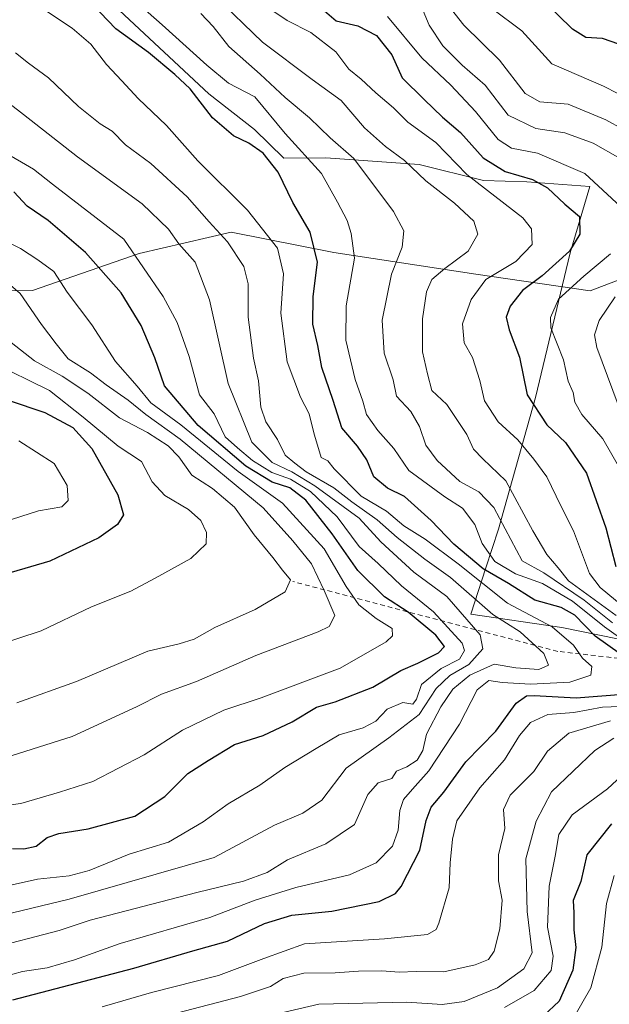
# Model space of a CAD drawing. Units: metres. Extents: x 651591 to 655049, y 4739353 to 4741742.
# Drawn here: x 653526 to 653651, y 4740045 to 4740254 of the extents above; entities that cross this region are included whole.
import ezdxf

# ---------------------------------------------------------------- set-up
doc = ezdxf.new("R2010")
doc.units = ezdxf.units.M
doc.header["$MEASUREMENT"] = 0
doc.linetypes.add('DGN Style 2', pattern=[1.648017, 0.98881, -0.659207])
for name, color, linetype, lineweight in [('Arbolado forestal CxS', 92, 'Continuous', 0), ('Curva de nivel maestra', 30, 'Continuous', 30), ('Curva de nivel normal', 30, 'Continuous', 0), ('Escarpado lineal', 30, 'DGN Style 2', 0), ('Espacio natural protegido', 121, 'Continuous', 13), ('Espacio natural protegido CxS', 121, 'Continuous', 0)]:
    doc.layers.add(name, color=color, linetype=linetype, lineweight=lineweight)

# ---------------------------------------------------------------- blocks, each defined once
blk = doc.blocks.new('*U8')
at = {"layer": 'Arbolado forestal CxS', "color": 92, "linetype": 'Continuous', "lineweight": 0}
blk.add_polyline3d([(653507.6615, 4740196.4051, 815.6665), (653528.6215, 4740196.5369, 807.8753), (653551.2063, 4740204.3543, 795.0402), (653570.7353, 4740208.8833, 784.0548), (653592.4911, 4740204.5951, 774.7392), (653622.5177, 4740199.9729, 758.7598), (653646.7875, 4740196.4127, 744.9617), (653660.4911, 4740201.6955, 741.2606)], dxfattribs=at)

msp = doc.modelspace()

# ---------------------------------------------------------------- linework, layer by layer
at = {"layer": 'Arbolado forestal CxS', "color": 92, "linetype": 'Continuous', "lineweight": 0}
for points in [[(653699.1969, 4740257.4437, 701.277), (653720.9767, 4740252.5207, 698.6537), (653739.2493, 4740239.2059, 699.4875), (653764.5241, 4740225.5109, 697.4906), (653781.3467, 4740210.3671, 698.139), (653778.8785, 4740204.8133, 700.467), (653773.9435, 4740198.0245, 701.8351), (653765.9225, 4740197.4075, 704.2039), (653755.1837, 4740202.9225, 708.5765), (653749.1145, 4740188.4879, 708.8643), (653728.2901, 4740199.2589, 720.6284), (653712.2491, 4740198.0249, 724.019), (653673.3823, 4740206.6651, 738.7023), (653660.4911, 4740201.6955, 741.2606), (653646.7875, 4740196.4127, 744.9617), (653622.5177, 4740199.9729, 758.7598), (653592.4911, 4740204.5951, 774.7392), (653570.7353, 4740208.8833, 784.0548), (653551.2063, 4740204.3543, 795.0402), (653528.6215, 4740196.5369, 807.8753), (653507.6615, 4740196.4051, 815.6665)], [(653749.1145, 4740188.4879, 708.8643), (653728.2901, 4740199.2589, 720.6284), (653712.2491, 4740198.0249, 724.019), (653673.3823, 4740206.6651, 738.7023), (653660.4911, 4740201.6955, 741.2606), (653646.7875, 4740196.4127, 744.9617), (653622.5177, 4740199.9729, 758.7598), (653592.4911, 4740204.5951, 774.7392), (653570.7353, 4740208.8833, 784.0548), (653551.2063, 4740204.3543, 795.0402), (653528.6215, 4740196.5369, 807.8753), (653507.6615, 4740196.4051, 815.6665), (653477.7739, 4740197.2175, 826.1733), (653463.8399, 4740196.0715, 831.8453), (653435.6565, 4740219.8303, 830.1767), (653415.2959, 4740238.1541, 826.628), (653381.8749, 4740226.0751, 841.1794), (653362.0313, 4740228.7211, 842.9688)], [(653749.1145, 4740188.4879, 708.8643), (653728.2901, 4740199.2589, 720.6284), (653712.2491, 4740198.0249, 724.019), (653673.3823, 4740206.6651, 738.7023), (653660.4911, 4740201.6955, 741.2606), (653646.7875, 4740196.4127, 744.9617), (653622.5177, 4740199.9729, 758.7598), (653592.4911, 4740204.5951, 774.7392), (653570.7353, 4740208.8833, 784.0548), (653551.2063, 4740204.3543, 795.0402), (653528.6215, 4740196.5369, 807.8753), (653507.6615, 4740196.4051, 815.6665), (653477.7739, 4740197.2175, 826.1733), (653463.8399, 4740196.0715, 831.8453), (653435.6565, 4740219.8303, 830.1767), (653415.2959, 4740238.1541, 826.628), (653381.8749, 4740226.0751, 841.1794), (653362.0313, 4740228.7211, 842.9688)]]:
    msp.add_polyline3d(points, dxfattribs=at)
at = {"layer": 'Curva de nivel maestra', "color": 30, "linetype": 'Continuous', "lineweight": 30, "flags": 128}
for points, elevation in [([(653653.18, 4740119.4401), (653647.81, 4740123.2401), (653643.51, 4740127.6701), (653640.62, 4740129.3101), (653635.06, 4740130.8901), (653629.44, 4740134.3601), (653624.13, 4740137.5101), (653617.92, 4740142.7301), (653613.11, 4740147.7701), (653607.43, 4740152.8601), (653603.81, 4740154.5701), (653600.94, 4740157.0301), (653599.43, 4740160.6101), (653597.48, 4740163.5401), (653594.16, 4740167.3601), (653592.32, 4740173.2101), (653589.96, 4740180.1601), (653589.11, 4740184.8501), (653588.04, 4740189.3901), (653588.12, 4740195.2401), (653588.99, 4740202.5201), (653587.47, 4740208.8601), (653583.82, 4740215.1401), (653580.7, 4740221.6101), (653577.51, 4740225.6301), (653574.47, 4740227.7301), (653571.19, 4740229.3001), (653566.74, 4740233.0801), (653562.02, 4740239.2601), (653558.79, 4740242.2901), (653553.22, 4740246.9301), (653546.28, 4740251.9501), (653539.64, 4740258.9501)], 775), ([(653587.53, 4740258.3801), (653592.97, 4740253.6701), (653597.56, 4740252.6201), (653601.49, 4740250.5601), (653604.75, 4740246.4801), (653606.96, 4740241.6101), (653611.58, 4740236.9801), (653615.48, 4740233.2201), (653619.3, 4740230.0201), (653624.12, 4740224.6101), (653628.8, 4740221.7301), (653634.57, 4740220.0301), (653637.74, 4740218.2401), (653641.39, 4740214.7801), (653644.5, 4740212.1601), (653644.6, 4740208.4601), (653642.42, 4740204.8601), (653636.63, 4740199.6401), (653632.43, 4740196.5301), (653629.82, 4740193.1901), (653629, 4740190.8601), (653629.62, 4740188.1901), (653631.82, 4740182.3901), (653633.44, 4740174.3801), (653637.6, 4740168.0201), (653641.52, 4740164.2701), (653645.97, 4740157.8101), (653650.11, 4740146.2201), (653652.23, 4740137.9701)], 750), ([(653652.86, 4740248.7501), (653649.38, 4740249.9601), (653645.84, 4740250.1601), (653643.03, 4740251.9201), (653636.79, 4740258.0001)], 725), ([(653524.44, 4740078.2001), (653526.83, 4740078.1601), (653529.39, 4740078.7101), (653531.77, 4740080.5401), (653534.2, 4740081.4001), (653540.46, 4740082.3701), (653550.32, 4740085.1001), (653556.64, 4740089.2201), (653561.57, 4740094.1301), (653565.84, 4740096.8801), (653571.42, 4740100.2601), (653577.49, 4740102.2001), (653583.63, 4740105.0401), (653588.83, 4740108.2101), (653592.78, 4740109.3401), (653600.74, 4740112.3901), (653606.66, 4740115.9801), (653610.26, 4740117.5401), (653614.61, 4740119.6801), (653615.9, 4740121.0201), (653614.11, 4740123.4201), (653608.24, 4740128.3001), (653603.23, 4740131.5501), (653597.56, 4740137.1301), (653592.14, 4740144.9101), (653586.51, 4740152.0901), (653583.13, 4740154.6701), (653579.44, 4740155.8501), (653573.83, 4740159.2401), (653563.7, 4740167.9001), (653556.58, 4740176.3201), (653554.58, 4740182.2401), (653551.64, 4740189.0601), (653547.44, 4740196.0101), (653539.86, 4740204.5301), (653531.94, 4740211.3201), (653527.52, 4740214.4001), (653524.7, 4740217.4101)], 800), ([(653523.46, 4740173.2301), (653531.22, 4740170.6301), (653537.18, 4740167.4301), (653541.19, 4740162.9901), (653546.7, 4740153.1601), (653547.93, 4740148.9401), (653546.63, 4740146.8701), (653542.67, 4740144.1101), (653532.29, 4740139.1601), (653524.13, 4740136.7001)], 825), ([(653524.46, 4740046.1401), (653550.08, 4740052.8701), (653562.62, 4740056.5101), (653569.94, 4740058.6101), (653577.8, 4740062.3001), (653583.58, 4740064.1001), (653592.06, 4740064.9501), (653602.09, 4740066.9801), (653605.53, 4740068.6701), (653606.77, 4740070.1601), (653610.7, 4740077.8501), (653612.03, 4740084.1201), (653613.06, 4740086.9601), (653615.75, 4740090.1801), (653620.46, 4740096.6101), (653626.76, 4740103.0701), (653631.1, 4740109.0201), (653633.25, 4740110.5601), (653634.88, 4740110.6601), (653643.79, 4740110.1801), (653653.76, 4740110.9701)], 775), ([(653651.3, 4740083.4601), (653646.06, 4740076.8801), (653644.78, 4740071.2101), (653643.2, 4740067.2101), (653643.32, 4740064.5501), (653643.28, 4740060.9601), (653643.72, 4740057.2301), (653643.08, 4740052.4101), (653640.22, 4740045.8901), (653636.88, 4740042.7601)], 750)]:
    msp.add_lwpolyline(points, dxfattribs=dict(at, elevation=elevation))
at = {"layer": 'Curva de nivel normal', "color": 30, "linetype": 'Continuous', "lineweight": 0, "flags": 128}
for points, elevation in [([(653520.3, 4740050.4601), (653526.54, 4740052.1101), (653531.73, 4740052.9301), (653537.56, 4740054.6401), (653547.18, 4740058.0801), (653566.22, 4740063.5801), (653575.78, 4740067.2901), (653584.45, 4740069.9801), (653595.78, 4740072.6601), (653601.45, 4740075.2001), (653604.92, 4740078.6801), (653606.13, 4740082.0701), (653606.47, 4740086.2801), (653607.26, 4740088.6101), (653609.12, 4740090.8101), (653612.63, 4740094.6501), (653619.12, 4740104.6101), (653622.81, 4740111.8601), (653625.34, 4740113.8201), (653628.11, 4740113.4101), (653634.11, 4740113.0901), (653642.48, 4740113.5001), (653646.92, 4740114.9401), (653647.1, 4740116.7901), (653645.18, 4740118.6001), (653643.25, 4740121.3501), (653638.7, 4740125.1801), (653629.26, 4740130.2201), (653618.83, 4740138.5401), (653611.81, 4740143.8201), (653607.32, 4740146.6301), (653603.61, 4740149.7101), (653598.26, 4740152.9401), (653592.57, 4740158.6901), (653591.22, 4740160.3801), (653589.76, 4740161.1301), (653589.26, 4740162.9801), (653588.29, 4740166.0301), (653587.28, 4740170.3301), (653585.42, 4740173.8601), (653582.62, 4740181.4101), (653581.25, 4740191.7301), (653581.82, 4740200.0701), (653580.55, 4740205.5001), (653574.22, 4740213.5101), (653563.66, 4740223.9801), (653557.06, 4740231.4801), (653551.04, 4740237.2201), (653547.59, 4740240.9801), (653544.32, 4740244.3801), (653540.98, 4740248.7401), (653537.08, 4740252.1401), (653517.86, 4740264.9001)], 780), ([(653613.99, 4740260.4201), (653620.01, 4740252.7501), (653627.56, 4740245.3001), (653632.98, 4740238.3001), (653636.14, 4740236.5301), (653642.14, 4740236.0101), (653650.09, 4740232.6901), (653653.67, 4740230.7201)], 735), ([(653659.59, 4740118.2001), (653649.82, 4740125.2001), (653643.04, 4740130.6401), (653636.66, 4740134.4101), (653630.96, 4740136.4201), (653626.55, 4740139.0901), (653623.9, 4740142.8701), (653622.32, 4740146.8701), (653619.76, 4740150.3401), (653616.02, 4740152.7501), (653608.36, 4740158.3801), (653605.18, 4740163.0401), (653601.76, 4740166.8401), (653599.38, 4740170.2201), (653598.6, 4740173.0601), (653596.97, 4740177.6201), (653595, 4740185.9801), (653595.07, 4740193.2601), (653596.82, 4740203.3701), (653596.12, 4740208.5601), (653595.32, 4740211.3701), (653593.23, 4740215.2301), (653589.85, 4740221.3301), (653582.13, 4740229.7701), (653575.71, 4740237.5601), (653570.16, 4740240.4401), (653565.57, 4740244.2701), (653556.1, 4740252.8401), (653550.21, 4740258.1201)], 770), ([(653652.28, 4740127.6001), (653642.2, 4740134.9601), (653640.02, 4740137.7001), (653637.58, 4740140.5101), (653634.65, 4740145.5901), (653628.93, 4740156.1901), (653624.05, 4740160.8301), (653622.05, 4740162.8901), (653620.62, 4740166.0001), (653616.42, 4740172.3101), (653613.24, 4740175.3001), (653612.28, 4740178.8601), (653611.24, 4740183.5301), (653611.29, 4740190.5301), (653612.09, 4740196.1901), (653613.26, 4740198.8601), (653615.98, 4740201.1901), (653620.93, 4740204.8401), (653623, 4740208.4801), (653622.14, 4740211.1701), (653618.04, 4740215.0101), (653611.96, 4740219.7401), (653607.45, 4740224.0701), (653603.39, 4740227.0101), (653598.96, 4740231.0201), (653594.03, 4740236.7601), (653587.88, 4740241.2301), (653577.36, 4740249.1801), (653567.29, 4740258.9801)], 760), ([(653654.96, 4740128.5001), (653648.86, 4740133.5201), (653646.62, 4740136.5001), (653643.26, 4740145.5501), (653640.59, 4740150.8701), (653637.56, 4740157.0301), (653634.81, 4740160.7401), (653631.45, 4740164.8701), (653627.28, 4740168.7001), (653624.37, 4740173.1201), (653623.43, 4740177.4401), (653621.83, 4740182.3001), (653620.06, 4740185.4001), (653619.7, 4740189.4501), (653621.55, 4740194.6201), (653624.68, 4740198.8601), (653631.02, 4740202.6201), (653634.5, 4740206.2701), (653634.35, 4740209.5701), (653632.54, 4740211.8801), (653620.68, 4740221.0701), (653614.11, 4740227.8601), (653608.15, 4740232.2201), (653605.13, 4740235.2001), (653601.36, 4740238.4301), (653598.23, 4740241.3001), (653595.67, 4740243.4001), (653592.91, 4740247.1001), (653587.62, 4740251.1801), (653582.58, 4740253.7601), (653578.52, 4740256.5101)], 755), ([(653653.11, 4740224.4701), (653647.44, 4740227.7201), (653641.4, 4740229.9301), (653635.23, 4740230.8701), (653629.43, 4740233.6401), (653624.56, 4740240.0201), (653619.65, 4740244.3001), (653615.57, 4740248.3901), (653612.64, 4740252.7801), (653611.04, 4740256.6401)], 740), ([(653661.76, 4740233.5801), (653649.59, 4740239.8001), (653638.64, 4740244.5801), (653632.27, 4740251.5801), (653625.87, 4740256.3401)], 730), ([(653651.5, 4740126.0401), (653645.47, 4740130.8401), (653636.98, 4740136.6901), (653632.34, 4740139.2001), (653626.4, 4740150.4901), (653623.22, 4740153.8101), (653619.15, 4740156.0401), (653614.34, 4740160.4901), (653611.97, 4740163.7201), (653610.62, 4740167.6901), (653608.76, 4740170.8301), (653605.72, 4740174.1301), (653605.01, 4740177.5401), (653603.14, 4740183.2201), (653602.72, 4740190.1901), (653604.67, 4740199.9401), (653606.95, 4740205.6901), (653607.31, 4740209.1401), (653605.12, 4740213.2801), (653596.71, 4740224.5101), (653591.72, 4740228.8501), (653587.35, 4740233.0801), (653582.16, 4740237.4201), (653576.84, 4740242.3801), (653570.24, 4740248.2601), (653566.9, 4740252.4801), (653564.29, 4740255.2001)], 765), ([(653655.16, 4740212.5001), (653645.61, 4740221.3201), (653635.62, 4740225.6401), (653630.08, 4740226.6601), (653627.29, 4740228.5001), (653622.48, 4740234.4801), (653617.23, 4740240.0101), (653611.14, 4740245.8601), (653603.86, 4740254.6201)], 745), ([(653512.61, 4740061.7901), (653536.39, 4740067.4501), (653567.12, 4740076.2901), (653579.9, 4740083.1301), (653585.94, 4740085.6801), (653589.9, 4740088.4601), (653595.12, 4740095.2201), (653604.12, 4740101.7001), (653610.58, 4740106.6601), (653614.16, 4740112.1201), (653617.04, 4740114.8701), (653621.06, 4740117.2001), (653624.04, 4740120.5401), (653623.47, 4740123.5401), (653616.4, 4740131.6301), (653609.4, 4740136.8201), (653602.46, 4740143.2201), (653597.82, 4740148.2401), (653588.48, 4740155.1301), (653583.56, 4740158.1001), (653579.44, 4740160.0201), (653575.11, 4740164.3401), (653570.06, 4740176.8001), (653566.14, 4740194.5501), (653563.08, 4740202.4801), (653559.66, 4740206.3801), (653557.48, 4740209.5401), (653551.85, 4740214.9001), (653538.15, 4740224.8701), (653526.75, 4740233.8001), (653511.26, 4740245.7401)], 790), ([(653519.01, 4740056.9001), (653534.28, 4740060.8401), (653540.86, 4740063.0101), (653563.45, 4740068.9201), (653573.34, 4740071.2901), (653578.35, 4740073.1301), (653582.68, 4740075.8201), (653590.78, 4740079.1901), (653596.85, 4740083.3001), (653599.7, 4740089.7001), (653601.85, 4740092.1401), (653604.76, 4740093.0401), (653605.76, 4740094.6201), (653607.91, 4740095.5601), (653610.09, 4740096.9601), (653611.3, 4740099.0201), (653612.13, 4740102.4501), (653615.11, 4740108.2201), (653617.68, 4740112.0001), (653621.27, 4740114.9501), (653626.41, 4740117.2701), (653631.06, 4740116.4901), (653635.9, 4740116.1901), (653637.94, 4740117.0601), (653636.98, 4740119.5401), (653631.91, 4740124.1201), (653626.18, 4740127.8101), (653617.18, 4740135.6701), (653611.75, 4740139.5501), (653605.88, 4740144.1401), (653601.63, 4740147.9101), (653596.26, 4740151.6901), (653592.45, 4740154.6901), (653586.62, 4740158.0801), (653584.22, 4740159.9101), (653582.13, 4740161.6301), (653580.53, 4740164.9501), (653578.05, 4740168.6401), (653577, 4740171.7601), (653576.54, 4740177.3701), (653575.46, 4740182.1501), (653574.3, 4740190.8501), (653574.35, 4740197.9401), (653573.4, 4740201.6001), (653569.93, 4740206.8201), (653566.04, 4740211.0701), (653561.39, 4740216.3601), (653553.69, 4740223.4101), (653548.36, 4740227.4101), (653545.49, 4740230.3001), (653543.01, 4740231.8401), (653538.38, 4740235.5401), (653532.02, 4740241.6001), (653527.77, 4740244.7201), (653525.03, 4740246.8901)], 785), ([(653516.96, 4740068.9101), (653529.7, 4740071.7201), (653536.39, 4740072.4101), (653540.67, 4740073.5401), (653549.12, 4740077.0201), (653557.46, 4740079.5601), (653564.78, 4740083.8401), (653570.12, 4740087.6801), (653576.78, 4740091.6601), (653582.12, 4740095.4201), (653588.73, 4740099.4101), (653593.58, 4740102.3001), (653598.7, 4740103.8201), (653601.34, 4740105.2201), (653603.76, 4740107.7401), (653607.12, 4740109.2001), (653609.22, 4740108.8001), (653609.99, 4740109.8801), (653611.04, 4740112.9801), (653615.21, 4740116.4101), (653619.08, 4740118.3701), (653620.18, 4740120.2201), (653619.67, 4740121.7401), (653613.58, 4740128.3601), (653606.8, 4740133.8801), (653601.88, 4740138.6301), (653597.82, 4740142.2401), (653593.16, 4740148.5501), (653587.5, 4740153.9101), (653583.27, 4740156.4801), (653579.35, 4740157.9401), (653575.26, 4740160.4701), (653572.06, 4740163.1401), (653569.45, 4740165.5201), (653567.15, 4740170.3501), (653563.99, 4740174.3601), (653561.85, 4740182.5501), (653559.3, 4740189.7001), (653556.29, 4740195.2401), (653548.01, 4740207.4001), (653532.88, 4740219.0401), (653528.88, 4740222.2101), (653522.44, 4740226.0001)], 795), ([(653520.74, 4740208.1201), (653526.07, 4740205.4201), (653529.74, 4740202.9801), (653533.14, 4740200.5001), (653535.98, 4740196.1501), (653541.19, 4740189.2201), (653546.21, 4740181.4901), (653550.84, 4740176.2601), (653553.74, 4740172.6701), (653560.03, 4740168.0501), (653572.24, 4740158.1201), (653581.63, 4740151.4001), (653590.41, 4740141.7601), (653595.1, 4740133.7501), (653597.78, 4740129.8401), (653601.45, 4740126.9601), (653604.81, 4740124.8501), (653604.91, 4740123.2801), (653603.54, 4740122.0101), (653593.8, 4740116.4301), (653577.1, 4740110.1801), (653569.19, 4740107.5701), (653560.41, 4740103.2801), (653552.28, 4740098.0801), (653541.4, 4740092.4201), (653534.35, 4740090.1601), (653526.14, 4740087.7601), (653519.68, 4740086.8801)], 805), ([(653653.56, 4740157.9001), (653649.48, 4740165.0301), (653645.04, 4740170.2401), (653643.5, 4740172.8601), (653643.16, 4740174.8701), (653642.09, 4740177.2601), (653641.09, 4740181.7801), (653638.45, 4740188.5601), (653638.4, 4740190.7801), (653640.09, 4740194.6901), (653645.44, 4740199.5101), (653651.11, 4740204.2601)], 745), ([(653522.96, 4740198.5101), (653526.05, 4740195.8401), (653530.54, 4740189.3001), (653533.64, 4740185.2201), (653536.22, 4740182.0101), (653540.95, 4740179.0501), (653544.28, 4740176.5401), (653548.88, 4740173.2601), (653552.65, 4740170.2301), (653559.92, 4740164.9801), (653577.48, 4740150.4601), (653583.81, 4740143.4101), (653587.75, 4740138.5401), (653590.44, 4740132.9001), (653592.7, 4740127.6101), (653591.46, 4740125.3001), (653589.14, 4740124.1301), (653575.94, 4740119.1001), (653563.4, 4740113.6301), (653555.94, 4740110.9201), (653550.7, 4740108.2701), (653537.02, 4740101.9501), (653524.37, 4740097.9001)], 810), ([(653652.7, 4740172.2801), (653648.18, 4740184.4301), (653647.72, 4740187.1401), (653648.71, 4740190.1801), (653652.08, 4740195.1801)], 740), ([(653525.29, 4740109.0701), (653537.98, 4740113.6401), (653553.08, 4740120.0501), (653559.73, 4740121.5801), (653562.91, 4740122.5601), (653567.25, 4740125.1001), (653575.78, 4740128.8701), (653582.15, 4740132.6001), (653583.32, 4740135.1601), (653581.62, 4740137.2001), (653579.52, 4740139.9101), (653575.58, 4740144.7101), (653571.45, 4740150.5901), (653566.74, 4740154.5601), (653562.42, 4740157.3501), (653559.64, 4740161.2201), (653557.39, 4740163.6101), (653552.97, 4740166.3701), (653547.08, 4740169.4801), (653540.33, 4740174.7301), (653534.92, 4740178.3401), (653529.09, 4740181.5801), (653522.13, 4740187.0201)], 815), ([(653515.37, 4740119.4001), (653530.48, 4740124.3901), (653541.17, 4740129.4201), (653549.44, 4740132.7401), (653554.62, 4740135.5201), (653562.19, 4740139.6801), (653565.43, 4740142.7701), (653565.5, 4740145.1801), (653564.31, 4740147.7301), (653561.67, 4740150.0801), (653556.65, 4740153.0601), (653554.02, 4740155.9601), (653551.7, 4740160.2301), (653546.79, 4740163.5201), (653539.34, 4740169.6901), (653532.22, 4740175.3101), (653519.79, 4740181.3601)], 820), ([(653520.41, 4740146.7401), (653529.91, 4740149.7801), (653534.88, 4740150.6501), (653536.18, 4740152.0201), (653536.01, 4740155.1401), (653533.21, 4740159.8001), (653525.77, 4740164.6601)], 830), ([(653543.37, 4740044.6501), (653553.87, 4740047.7101), (653568.01, 4740051.3101), (653577.63, 4740054.9101), (653586.26, 4740058.0201), (653603.19, 4740059.1001), (653612.28, 4740060.0201), (653614.12, 4740061.0601), (653614.73, 4740062.4101), (653616.92, 4740069.8801), (653617.12, 4740075.2101), (653617.62, 4740080.2201), (653618.55, 4740084.0601), (653623.38, 4740091.1001), (653628.59, 4740097.0101), (653631.79, 4740102.2001), (653634.12, 4740104.9001), (653637.8, 4740106.6201), (653643.31, 4740107.0501), (653649.41, 4740108.2001), (653654.91, 4740108.4201)], 770), ([(653552.34, 4740041.5601), (653572.69, 4740046.8301), (653579.04, 4740048.9601), (653581.74, 4740050.6601), (653586.12, 4740051.8201), (653592.78, 4740051.8401), (653597.71, 4740052.2401), (653602.63, 4740052.3001), (653606.32, 4740052.0001), (653609.94, 4740052.1401), (653615.78, 4740052.0601), (653622.44, 4740053.5401), (653625.27, 4740054.7201), (653626.47, 4740056.4901), (653627.64, 4740061.2201), (653628.15, 4740067.2501), (653627.35, 4740071.3901), (653627.32, 4740076.8601), (653628.7, 4740082.4501), (653628.43, 4740086.5201), (653629.8, 4740089.5501), (653634.86, 4740094.5401), (653637.74, 4740098.8701), (653642.26, 4740102.6901), (653651.09, 4740105.2701)], 765), ([(653576.58, 4740042.2401), (653589.32, 4740045.2001), (653607.92, 4740045.6401), (653615.44, 4740045.1801), (653620.11, 4740045.8001), (653627.12, 4740048.6801), (653632.69, 4740052.6901), (653634.5, 4740056.1001), (653633.41, 4740064.8501), (653633.14, 4740076.0201), (653635.34, 4740084.0201), (653638.55, 4740090.2101), (653647.76, 4740099.0101), (653651.81, 4740101.6401)], 760), ([(653628.61, 4740044.4801), (653634.92, 4740048.1401), (653638.49, 4740052.3301), (653638.9, 4740055.4301), (653637.73, 4740061.5201), (653638.11, 4740070.2101), (653639.39, 4740076.6201), (653640.11, 4740081.1601), (653642.94, 4740085.3701), (653650.41, 4740090.8801), (653655.32, 4740095.3901)], 755), ([(653642.84, 4740041.5201), (653646.94, 4740048.7001), (653649.26, 4740057.2701), (653650.21, 4740066.5801), (653651.88, 4740072.5201)], 745)]:
    msp.add_lwpolyline(points, dxfattribs=dict(at, elevation=elevation))
at = {"layer": 'Escarpado lineal', "color": 30, "linetype": 'DGN Style 2', "lineweight": 0}
msp.add_polyline3d([(653707.6432, 4740085.7124, 721.9023), (653721.7641, 4740093.7861, 717.7477), (653721.6118, 4740110.8124, 714.355), (653639.9023, 4740119.9991, 782.0053), (653583.8105, 4740134.8158, 814.3633)], dxfattribs=at)
at = {"layer": 'Espacio natural protegido', "color": 121, "linetype": 'Continuous', "lineweight": 13, "flags": 128}
msp.add_lwpolyline([(653547.0887, 4740255.878), (653566.0012, 4740238.2151), (653575.685, 4740230.6602), (653581.9099, 4740224.5592), (653590.7998, 4740224.6172), (653610.5165, 4740223.246), (653624.1783, 4740219.842), (653633.3302, 4740219.5239), (653646.715, 4740218.5859), (653642.5359, 4740204.4571), (653635.1716, 4740173.7887), (653627.3693, 4740145.9082), (653624.7012, 4740137.7493), (653621.4881, 4740127.9265), (653640.7589, 4740125.0794), (653656.4067, 4740121.8824)], dxfattribs=at)
msp.add_lwpolyline([(653547.0887, 4740255.878), (653566.0012, 4740238.2151), (653575.685, 4740230.6602), (653581.9099, 4740224.5592), (653590.7998, 4740224.6172), (653610.5165, 4740223.246), (653624.1783, 4740219.842), (653633.3302, 4740219.5239), (653646.715, 4740218.5859), (653642.5359, 4740204.4571), (653635.1716, 4740173.7887), (653627.3693, 4740145.9082), (653624.7012, 4740137.7493), (653621.4881, 4740127.9265), (653640.7589, 4740125.0794), (653656.4067, 4740121.8824)], dxfattribs=at)
at = {"layer": 'Espacio natural protegido CxS', "color": 121, "linetype": 'Continuous', "lineweight": 0, "flags": 128}
msp.add_lwpolyline([(653547.0887, 4740255.878), (653566.0012, 4740238.2151), (653575.685, 4740230.6602), (653581.9099, 4740224.5592), (653590.7998, 4740224.6172), (653610.5165, 4740223.246), (653624.1783, 4740219.842), (653633.3302, 4740219.5239), (653646.715, 4740218.5859), (653642.5359, 4740204.4571), (653635.1716, 4740173.7887), (653627.3693, 4740145.9082), (653624.7012, 4740137.7493), (653621.4881, 4740127.9265), (653640.7589, 4740125.0794), (653656.4067, 4740121.8824)], dxfattribs=at)
msp.add_lwpolyline([(653547.0887, 4740255.878), (653566.0012, 4740238.2151), (653575.685, 4740230.6602), (653581.9099, 4740224.5592), (653590.7998, 4740224.6172), (653610.5165, 4740223.246), (653624.1783, 4740219.842), (653633.3302, 4740219.5239), (653646.715, 4740218.5859), (653642.5359, 4740204.4571), (653635.1716, 4740173.7887), (653627.3693, 4740145.9082), (653624.7012, 4740137.7493), (653621.4881, 4740127.9265), (653640.7589, 4740125.0794), (653656.4067, 4740121.8824)], dxfattribs=at)

# ---------------------------------------------------------------- block references
at = {"layer": 'Arbolado forestal CxS', "color": 92, "linetype": 'Continuous', "lineweight": 0}
msp.add_blockref('*U8', (0, 0), dxfattribs=at)

doc.saveas('drawing.dxf')
